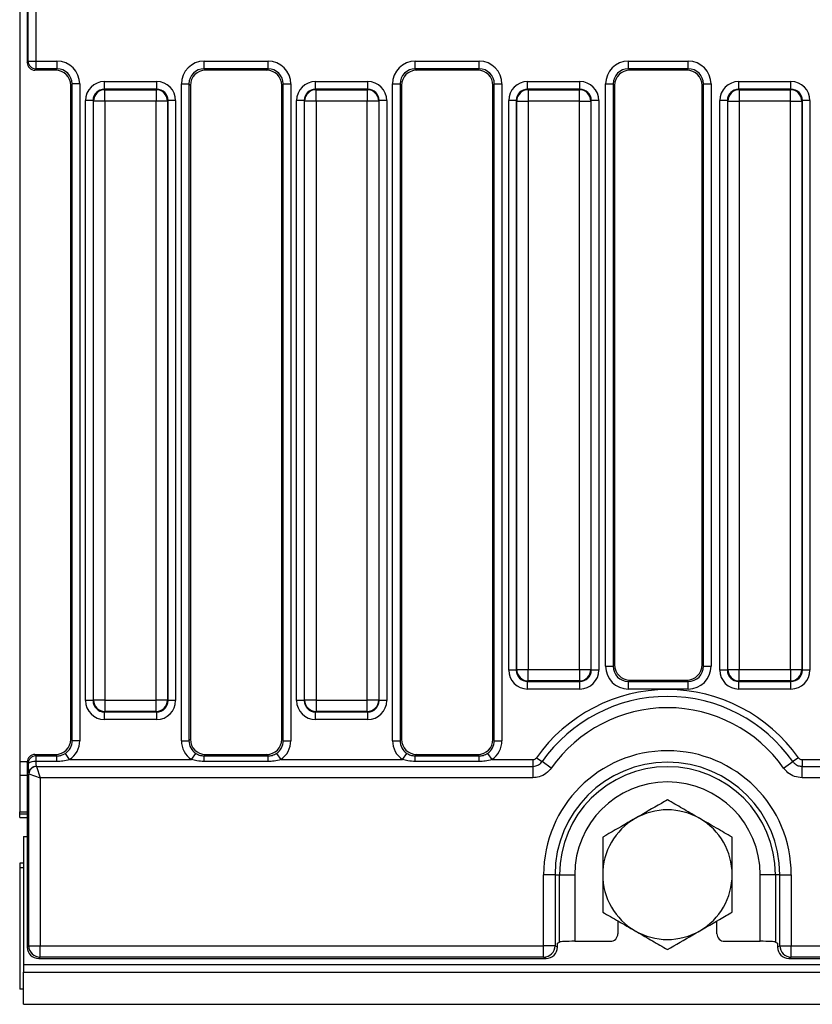
# Model space of a CAD drawing. Units: millimetres. Extents: x 7 to 418, y -29 to 291.
# Drawn here: x 35 to 50, y 106 to 125 of the extents above; entities that cross this region are included whole.
import ezdxf

# ---------------------------------------------------------------- set-up
doc = ezdxf.new("R2010")
doc.units = ezdxf.units.MM

msp = doc.modelspace()

# ---------------------------------------------------------------- linework, layer by layer
at = {"color": 7, "linetype": 'Continuous', "lineweight": 25}
for p, q in [((35.096116, 153.093108), (35.096116, 110.746045)), ((35.238974, 125.705399), (35.238974, 123.84804)), ((35.254339, 123.87369), (35.254339, 125.679748)), ((35.397, 125.679748), (35.397, 123.87369)), ((35.238974, 123.84804), (35.254339, 123.87369)), ((35.254339, 123.87369), (35.397, 123.87369)), ((35.397, 123.87369), (35.794718, 123.87369)), ((35.397, 123.87369), (35.397, 123.731377)), ((35.794718, 123.87369), (35.794718, 123.731377)), ((38.554657, 123.87369), (39.751861, 123.87369)), ((38.554657, 123.731377), (38.554657, 123.87369)), ((39.751861, 123.731377), (39.751861, 123.87369)), ((42.5118, 123.87369), (43.709004, 123.87369)), ((42.5118, 123.731377), (42.5118, 123.87369)), ((43.709004, 123.731377), (43.709004, 123.87369)), ((46.506438, 123.87369), (47.628652, 123.87369)), ((46.506438, 123.731377), (46.506438, 123.87369)), ((47.628652, 123.731377), (47.628652, 123.87369)), ((35.397, 123.731377), (35.381374, 123.705291)), ((35.768632, 123.705291), (35.381374, 123.705291)), ((35.794718, 123.731377), (35.397, 123.731377)), ((35.768632, 123.705291), (35.794718, 123.731377)), ((39.751861, 123.731377), (38.554657, 123.731377)), ((38.554657, 123.731377), (38.580743, 123.705291)), ((39.725775, 123.705291), (38.580743, 123.705291)), ((39.725775, 123.705291), (39.751861, 123.731377)), ((43.709004, 123.731377), (42.5118, 123.731377)), ((42.5118, 123.731377), (42.537886, 123.705291)), ((43.682918, 123.705291), (42.537886, 123.705291)), ((43.682918, 123.705291), (43.709004, 123.731377)), ((47.628652, 123.731377), (46.506438, 123.731377)), ((46.506438, 123.731377), (46.532524, 123.705291)), ((47.602566, 123.705291), (46.532524, 123.705291)), ((47.602566, 123.705291), (47.628652, 123.731377)), ((36.079345, 123.44675), (36.053259, 123.420664)), ((36.053259, 111.170209), (36.053259, 123.420664)), ((36.221659, 123.44675), (36.079345, 123.44675)), ((36.079345, 111.144123), (36.079345, 123.44675)), ((36.221659, 123.44675), (36.221659, 111.144123)), ((36.685282, 123.349217), (36.685282, 123.491531)), ((36.685282, 123.491531), (37.664094, 123.491531)), ((37.664094, 123.349217), (37.664094, 123.491531)), ((38.127717, 111.144123), (38.127717, 123.44675)), ((38.127717, 123.44675), (38.27003, 123.44675)), ((38.27003, 123.44675), (38.27003, 111.144123)), ((38.296116, 123.420664), (38.27003, 123.44675)), ((38.296116, 123.420664), (38.296116, 111.170209)), ((40.036488, 123.44675), (40.010402, 123.420664)), ((40.010402, 111.170209), (40.010402, 123.420664)), ((40.036488, 123.44675), (40.178802, 123.44675)), ((40.036488, 111.144123), (40.036488, 123.44675)), ((40.178802, 123.44675), (40.178802, 111.144123)), ((40.642424, 123.349217), (40.642424, 123.491531)), ((40.642424, 123.491531), (41.621237, 123.491531)), ((41.621237, 123.349217), (41.621237, 123.491531)), ((42.08486, 111.144123), (42.08486, 123.44675)), ((42.08486, 123.44675), (42.227173, 123.44675)), ((42.227173, 123.44675), (42.227173, 111.144123)), ((42.253259, 123.420664), (42.227173, 123.44675)), ((42.253259, 123.420664), (42.253259, 111.170209)), ((43.993631, 123.44675), (43.967545, 123.420664)), ((43.967545, 111.170209), (43.967545, 123.420664)), ((43.993631, 123.44675), (44.135945, 123.44675)), ((43.993631, 111.144123), (43.993631, 123.44675)), ((44.135945, 123.44675), (44.135945, 111.144123)), ((44.618315, 123.349217), (44.618315, 123.491531)), ((44.618315, 123.491531), (45.597127, 123.491531)), ((45.597127, 123.349217), (45.597127, 123.491531)), ((46.079498, 112.538761), (46.079498, 123.44675)), ((46.079498, 123.44675), (46.221811, 123.44675)), ((46.221811, 123.44675), (46.221811, 112.538761)), ((46.247897, 123.420664), (46.221811, 123.44675)), ((46.247897, 123.420664), (46.247897, 112.564847)), ((47.913279, 123.44675), (47.887193, 123.420664)), ((47.887193, 112.564847), (47.887193, 123.420664)), ((47.913279, 123.44675), (48.055592, 123.44675)), ((47.913279, 112.538761), (47.913279, 123.44675)), ((48.055592, 123.44675), (48.055592, 112.538761)), ((48.575458, 123.349217), (48.575458, 123.491531)), ((48.575458, 123.491531), (49.55427, 123.491531)), ((49.55427, 123.349217), (49.55427, 123.491531)), ((36.685282, 123.349217), (36.694254, 123.340245)), ((37.664094, 123.349217), (36.685282, 123.349217)), ((36.694254, 123.126774), (36.694254, 123.340245)), ((36.694254, 123.340245), (37.655122, 123.340245)), ((37.655122, 123.340245), (37.664094, 123.349217)), ((37.655122, 123.340245), (37.655122, 123.126774)), ((40.642424, 123.349217), (40.651397, 123.340245)), ((41.621237, 123.349217), (40.642424, 123.349217)), ((40.651397, 123.126774), (40.651397, 123.340245)), ((40.651397, 123.340245), (41.612265, 123.340245)), ((41.612265, 123.340245), (41.621237, 123.349217)), ((41.612265, 123.340245), (41.612265, 123.126774)), ((44.618315, 123.349217), (44.627287, 123.340245)), ((45.597127, 123.349217), (44.618315, 123.349217)), ((44.627287, 123.340245), (44.627287, 123.126774)), ((44.627287, 123.340245), (45.588155, 123.340245)), ((45.588155, 123.340245), (45.597127, 123.349217)), ((45.588155, 123.126774), (45.588155, 123.340245)), ((48.575458, 123.349217), (48.58443, 123.340245)), ((49.55427, 123.349217), (48.575458, 123.349217)), ((48.58443, 123.340245), (48.58443, 123.126774)), ((48.58443, 123.340245), (49.545298, 123.340245)), ((49.545298, 123.340245), (49.55427, 123.349217)), ((49.545298, 123.126774), (49.545298, 123.340245)), ((36.471811, 123.135747), (36.329498, 123.135747)), ((36.329498, 111.896176), (36.329498, 123.135747)), ((36.480784, 123.126774), (36.471811, 123.135747)), ((36.471811, 123.135747), (36.471811, 111.896176)), ((36.694254, 123.126774), (36.480784, 123.126774)), ((36.480784, 111.905148), (36.480784, 123.126774)), ((37.655122, 123.126774), (36.694254, 123.126774)), ((36.694254, 123.126774), (36.694254, 111.905148)), ((37.868592, 123.126774), (37.655122, 123.126774)), ((37.655122, 111.905148), (37.655122, 123.126774)), ((37.877565, 123.135747), (37.868592, 123.126774)), ((37.868592, 123.126774), (37.868592, 111.905148)), ((37.877565, 111.896176), (37.877565, 123.135747)), ((38.019878, 123.135747), (37.877565, 123.135747)), ((38.019878, 123.135747), (38.019878, 111.896176)), ((40.428954, 123.135747), (40.286641, 123.135747)), ((40.286641, 111.896176), (40.286641, 123.135747)), ((40.437927, 123.126774), (40.428954, 123.135747)), ((40.428954, 123.135747), (40.428954, 111.896176)), ((40.651397, 123.126774), (40.437927, 123.126774)), ((40.437927, 111.905148), (40.437927, 123.126774)), ((41.612265, 123.126774), (40.651397, 123.126774)), ((40.651397, 123.126774), (40.651397, 111.905148)), ((41.825735, 123.126774), (41.612265, 123.126774)), ((41.612265, 111.905148), (41.612265, 123.126774)), ((41.834707, 123.135747), (41.825735, 123.126774)), ((41.825735, 123.126774), (41.825735, 111.905148)), ((41.834707, 111.896176), (41.834707, 123.135747)), ((41.977021, 123.135747), (41.834707, 123.135747)), ((41.977021, 123.135747), (41.977021, 111.896176)), ((44.404845, 123.135747), (44.262531, 123.135747)), ((44.262531, 112.467604), (44.262531, 123.135747)), ((44.413817, 123.126774), (44.404845, 123.135747)), ((44.404845, 123.135747), (44.404845, 112.467604)), ((44.413817, 123.126774), (44.627287, 123.126774)), ((44.413817, 112.476577), (44.413817, 123.126774)), ((45.588155, 123.126774), (44.627287, 123.126774)), ((44.627287, 123.126774), (44.627287, 112.476577)), ((45.588155, 123.126774), (45.801625, 123.126774)), ((45.588155, 112.476577), (45.588155, 123.126774)), ((45.810598, 123.135747), (45.801625, 123.126774)), ((45.801625, 123.126774), (45.801625, 112.476577)), ((45.810598, 112.467604), (45.810598, 123.135747)), ((45.952911, 123.135747), (45.810598, 123.135747)), ((45.952911, 123.135747), (45.952911, 112.467604)), ((48.361987, 123.135747), (48.219674, 123.135747)), ((48.219674, 112.467604), (48.219674, 123.135747)), ((48.37096, 123.126774), (48.361987, 123.135747)), ((48.361987, 123.135747), (48.361987, 112.467604)), ((48.37096, 123.126774), (48.58443, 123.126774)), ((48.37096, 112.476577), (48.37096, 123.126774)), ((49.545298, 123.126774), (48.58443, 123.126774)), ((48.58443, 123.126774), (48.58443, 112.476577)), ((49.545298, 123.126774), (49.758768, 123.126774)), ((49.545298, 112.476577), (49.545298, 123.126774)), ((49.767741, 123.135747), (49.758768, 123.126774)), ((49.758768, 123.126774), (49.758768, 112.476577)), ((49.767741, 112.467604), (49.767741, 123.135747)), ((49.910054, 123.135747), (49.767741, 123.135747)), ((49.910054, 123.135747), (49.910054, 112.467604)), ((46.079498, 112.538761), (46.221811, 112.538761)), ((46.221811, 112.538761), (46.247897, 112.564847)), ((47.887193, 112.564847), (47.913279, 112.538761)), ((47.913279, 112.538761), (48.055592, 112.538761)), ((44.404845, 112.467604), (44.262531, 112.467604)), ((44.404845, 112.467604), (44.413817, 112.476577)), ((44.413817, 112.476577), (44.627287, 112.476577)), ((44.627287, 112.476577), (45.588155, 112.476577)), ((44.627287, 112.263107), (44.627287, 112.476577)), ((45.588155, 112.476577), (45.801625, 112.476577)), ((45.588155, 112.476577), (45.588155, 112.263107)), ((45.801625, 112.476577), (45.810598, 112.467604)), ((45.952911, 112.467604), (45.810598, 112.467604)), ((48.361987, 112.467604), (48.219674, 112.467604)), ((48.361987, 112.467604), (48.37096, 112.476577)), ((48.37096, 112.476577), (48.58443, 112.476577)), ((48.58443, 112.476577), (49.545298, 112.476577)), ((48.58443, 112.263107), (48.58443, 112.476577)), ((49.545298, 112.476577), (49.758768, 112.476577)), ((49.545298, 112.476577), (49.545298, 112.263107)), ((49.758768, 112.476577), (49.767741, 112.467604)), ((49.910054, 112.467604), (49.767741, 112.467604)), ((44.627287, 112.263107), (44.618315, 112.254134)), ((44.618315, 112.254134), (45.597127, 112.254134)), ((44.618315, 112.111821), (44.618315, 112.254134)), ((45.588155, 112.263107), (44.627287, 112.263107)), ((45.597127, 112.254134), (45.588155, 112.263107)), ((45.597127, 112.111821), (45.597127, 112.254134)), ((46.532524, 112.28022), (46.506438, 112.254134)), ((46.506438, 112.111821), (46.506438, 112.254134)), ((46.506438, 112.254134), (47.628652, 112.254134)), ((46.532524, 112.28022), (47.602566, 112.28022)), ((47.628652, 112.254134), (47.602566, 112.28022)), ((47.628652, 112.111821), (47.628652, 112.254134)), ((48.58443, 112.263107), (48.575458, 112.254134)), ((48.575458, 112.254134), (49.55427, 112.254134)), ((48.575458, 112.111821), (48.575458, 112.254134)), ((49.545298, 112.263107), (48.58443, 112.263107)), ((49.55427, 112.254134), (49.545298, 112.263107)), ((49.55427, 112.111821), (49.55427, 112.254134)), ((45.597127, 112.111821), (44.618315, 112.111821)), ((47.628652, 112.111821), (46.506438, 112.111821)), ((49.55427, 112.111821), (48.575458, 112.111821)), ((36.471811, 111.896176), (36.329498, 111.896176)), ((36.471811, 111.896176), (36.480784, 111.905148)), ((36.694254, 111.905148), (36.480784, 111.905148)), ((36.694254, 111.905148), (37.655122, 111.905148)), ((36.694254, 111.905148), (36.694254, 111.691678)), ((37.868592, 111.905148), (37.655122, 111.905148)), ((37.655122, 111.691678), (37.655122, 111.905148)), ((37.868592, 111.905148), (37.877565, 111.896176)), ((38.019878, 111.896176), (37.877565, 111.896176)), ((40.428954, 111.896176), (40.286641, 111.896176)), ((40.428954, 111.896176), (40.437927, 111.905148)), ((40.651397, 111.905148), (40.437927, 111.905148)), ((40.651397, 111.905148), (41.612265, 111.905148)), ((40.651397, 111.905148), (40.651397, 111.691678)), ((41.825735, 111.905148), (41.612265, 111.905148)), ((41.612265, 111.691678), (41.612265, 111.905148)), ((41.825735, 111.905148), (41.834707, 111.896176)), ((41.977021, 111.896176), (41.834707, 111.896176)), ((36.694254, 111.691678), (36.685282, 111.682706)), ((36.685282, 111.682706), (37.664094, 111.682706)), ((36.685282, 111.540392), (36.685282, 111.682706)), ((37.655122, 111.691678), (36.694254, 111.691678)), ((37.664094, 111.682706), (37.655122, 111.691678)), ((37.664094, 111.540392), (37.664094, 111.682706)), ((40.651397, 111.691678), (40.642424, 111.682706)), ((40.642424, 111.682706), (41.621237, 111.682706)), ((40.642424, 111.540392), (40.642424, 111.682706)), ((41.612265, 111.691678), (40.651397, 111.691678)), ((41.621237, 111.682706), (41.612265, 111.691678)), ((41.621237, 111.540392), (41.621237, 111.682706)), ((37.664094, 111.540392), (36.685282, 111.540392)), ((41.621237, 111.540392), (40.642424, 111.540392)), ((36.053259, 111.170209), (36.079345, 111.144123)), ((36.221659, 111.144123), (36.079345, 111.144123)), ((38.127717, 111.144123), (38.27003, 111.144123)), ((38.27003, 111.144123), (38.296116, 111.170209)), ((40.010402, 111.170209), (40.036488, 111.144123)), ((40.036488, 111.144123), (40.178802, 111.144123)), ((42.08486, 111.144123), (42.227173, 111.144123)), ((42.227173, 111.144123), (42.253259, 111.170209)), ((43.967545, 111.170209), (43.993631, 111.144123)), ((43.993631, 111.144123), (44.135945, 111.144123)), ((35.381374, 110.885582), (35.397522, 110.858626)), ((35.381374, 110.885582), (35.768632, 110.885582)), ((35.795588, 110.858626), (35.768632, 110.885582)), ((36.032313, 110.78911), (35.953531, 110.907032)), ((38.317063, 110.78911), (38.395845, 110.907032)), ((38.580743, 110.885582), (38.553787, 110.858626)), ((38.580743, 110.885582), (39.725775, 110.885582)), ((39.752731, 110.858626), (39.725775, 110.885582)), ((39.910674, 110.907032), (39.989456, 110.78911)), ((42.274206, 110.78911), (42.352988, 110.907032)), ((42.537886, 110.885582), (42.51093, 110.858626)), ((42.537886, 110.885582), (43.682918, 110.885582)), ((43.709874, 110.858626), (43.682918, 110.885582)), ((43.867817, 110.907032), (43.946599, 110.78911)), ((35.096116, 110.746045), (35.096116, 110.491005)), ((35.238974, 110.742833), (35.238974, 107.276426)), ((35.25486, 110.716313), (35.238974, 110.742833)), ((35.397522, 110.858626), (35.397522, 110.754627)), ((35.397522, 110.858626), (35.795588, 110.858626)), ((35.795588, 110.754627), (35.397522, 110.754627)), ((35.795588, 110.754627), (35.795588, 110.858626)), ((36.032313, 110.78911), (38.317063, 110.78911)), ((38.553787, 110.754627), (38.553787, 110.858626)), ((38.553787, 110.858626), (39.752731, 110.858626)), ((39.752731, 110.754627), (38.553787, 110.754627)), ((39.752731, 110.754627), (39.752731, 110.858626)), ((39.989456, 110.78911), (42.274206, 110.78911)), ((42.51093, 110.754627), (42.51093, 110.858626)), ((42.51093, 110.858626), (43.709874, 110.858626)), ((43.709874, 110.754627), (42.51093, 110.754627)), ((43.709874, 110.754627), (43.709874, 110.858626)), ((43.946599, 110.78911), (44.715084, 110.78911)), ((44.715084, 110.78911), (44.715084, 110.662337)), ((44.784934, 110.825385), (44.888637, 110.752467)), ((45.061477, 110.630938), (44.888637, 110.752467)), ((49.41647, 110.630938), (49.58931, 110.752467)), ((49.693014, 110.825385), (49.58931, 110.752467)), ((49.762863, 110.78911), (49.762863, 110.662337)), ((49.762863, 110.78911), (50.188491, 110.78911)), ((35.238974, 110.491005), (35.096116, 110.491005)), ((35.096116, 110.491005), (35.096116, 109.810993)), ((35.265765, 107.303217), (35.265765, 110.522987)), ((35.265765, 110.522987), (35.268469, 110.521478)), ((35.268469, 110.521478), (35.479757, 110.451049)), ((35.408427, 110.663052), (35.409328, 110.662337)), ((35.409328, 110.662337), (44.715084, 110.662337)), ((35.409328, 110.662337), (35.479757, 110.451049)), ((44.715084, 110.662337), (44.715084, 110.451049)), ((49.762863, 110.451049), (49.762863, 110.662337)), ((49.762863, 110.662337), (91.857941, 110.662337)), ((35.479757, 110.451049), (35.479757, 107.303217)), ((44.715084, 110.451049), (35.479757, 110.451049)), ((91.857941, 110.451049), (49.762863, 110.451049)), ((35.096116, 109.768142), (35.096116, 109.810993)), ((35.096116, 109.705291), (35.096116, 109.768142)), ((35.096116, 109.705291), (35.238974, 109.705291)), ((35.167545, 109.348148), (35.238974, 109.351728)), ((35.167545, 109.348148), (35.167545, 106.948148)), ((35.096116, 108.848148), (35.096116, 108.763366)), ((35.167545, 108.848148), (35.096116, 108.848148)), ((35.096116, 108.763366), (35.096116, 106.491005)), ((35.167545, 108.763366), (35.096116, 108.763366)), ((44.917633, 107.303217), (44.917633, 108.633862)), ((45.131103, 108.633862), (44.917633, 108.633862)), ((45.131103, 108.633862), (45.131103, 107.303217)), ((45.131103, 108.633862), (45.216155, 108.633862)), ((45.216155, 107.371914), (45.216155, 108.633862)), ((45.216155, 108.633862), (45.500782, 108.633862)), ((45.500782, 108.633862), (45.500782, 107.385582)), ((49.261792, 108.633862), (48.977165, 108.633862)), ((48.977165, 107.385582), (48.977165, 108.633862)), ((49.346844, 108.633862), (49.261792, 108.633862)), ((49.261792, 108.633862), (49.261792, 107.371914)), ((49.346844, 108.633862), (49.560314, 108.633862)), ((49.346844, 107.303217), (49.346844, 108.633862)), ((49.560314, 108.633862), (49.560314, 107.303217)), ((46.310402, 107.767837), (46.310402, 107.527983)), ((48.167545, 107.527983), (48.167545, 107.767837)), ((45.176482, 107.348148), (45.216155, 107.371914)), ((45.500782, 107.385582), (46.167653, 107.385582)), ((48.310294, 107.385582), (48.977165, 107.385582)), ((49.261792, 107.371914), (49.301465, 107.348148)), ((35.238974, 107.276426), (35.265765, 107.303217)), ((35.265765, 107.303217), (35.479757, 107.303217)), ((35.479757, 107.303217), (44.917633, 107.303217)), ((35.479757, 107.089225), (35.479757, 107.303217)), ((45.131103, 107.303217), (44.917633, 107.303217)), ((44.917633, 107.089225), (44.917633, 107.303217)), ((45.131103, 107.303217), (45.176482, 107.276035)), ((45.176482, 107.276035), (45.176482, 107.348148)), ((49.301465, 107.348148), (49.301465, 107.276035)), ((49.301465, 107.276035), (49.346844, 107.303217)), ((49.346844, 107.303217), (49.560314, 107.303217)), ((49.560314, 107.303217), (92.06049, 107.303217)), ((49.560314, 107.089225), (49.560314, 107.303217)), ((35.479757, 107.089225), (35.452966, 107.062434)), ((35.452966, 107.062434), (44.962359, 107.062434)), ((44.917633, 107.089225), (35.479757, 107.089225)), ((44.962359, 107.062434), (44.917633, 107.089225)), ((49.560314, 107.089225), (49.515589, 107.062434)), ((49.515589, 107.062434), (92.105216, 107.062434)), ((92.06049, 107.089225), (49.560314, 107.089225)), ((35.167545, 106.948148), (35.167545, 106.805291)), ((35.167545, 106.948148), (177.881831, 106.948148)), ((35.167545, 106.205291), (35.167545, 106.805291)), ((35.167545, 106.805291), (177.881831, 106.805291)), ((35.167545, 106.491005), (35.096116, 106.491005)), ((35.167545, 106.205291), (177.881831, 106.205291))]:
    msp.add_line(p, q, dxfattribs=at)
at = {"color": 8, "linetype": 'Continuous', "lineweight": 25}
for p, q in [((35.239009, 110.746045), (35.096116, 110.746045)), ((35.096116, 109.810993), (35.238974, 109.810993)), ((35.238974, 109.768142), (35.096116, 109.768142))]:
    msp.add_line(p, q, dxfattribs=at)
at = {"color": 7, "linetype": 'Continuous', "lineweight": 25}
for centre, radius, start, end in [((35.39759, 123.874629), 0.143254, 180.375531, 269.7643368), ((36.696164, 123.124864), 0.215389, 90.5081258, 179.4918742), ((37.653212, 123.124864), 0.215389, 0.5081258, 89.4918742), ((40.653307, 123.124864), 0.215389, 90.5081258, 179.4918742), ((41.610354, 123.124864), 0.215389, 0.5081258, 89.4918742), ((44.629197, 123.124864), 0.215389, 90.5081258, 179.4918742), ((45.586245, 123.124864), 0.215389, 0.5081258, 89.4918742), ((48.58634, 123.124864), 0.215389, 90.5081258, 179.4918742), ((49.543388, 123.124864), 0.215389, 0.5081258, 89.4918742), ((44.629197, 112.478487), 0.215389, 180.5081258, 269.4918742), ((45.586245, 112.478487), 0.215389, 270.5081258, 359.4918742), ((48.58634, 112.478487), 0.215389, 180.5081258, 269.4918742), ((49.543388, 112.478487), 0.215389, 270.5081258, 359.4918742), ((47.238974, 109.099868), 2.999954, 35.1123257, 144.8876743), ((47.238974, 109.099868), 2.87318, 35.1123257, 144.8876743), ((36.696164, 111.907058), 0.215389, 180.5081258, 269.4918742), ((37.653212, 111.907058), 0.215389, 270.5081258, 359.4918742), ((40.653307, 111.907058), 0.215389, 180.5081258, 269.4918742), ((41.610354, 111.907058), 0.215389, 270.5081258, 359.4918742), ((47.238974, 109.099868), 2.661892, 35.1123257, 144.8876743), ((47.238974, 108.633862), 2.32134, 0, 180), ((35.398111, 110.715374), 0.143254, 90.2356632, 179.624469), ((35.369127, 110.5756), 0.181265, 80.9877408, 129.0787213), ((47.238974, 108.633862), 2.10787, 0, 180), ((35.408843, 110.519943), 0.14311, 90.1666568, 178.7809238), ((35.41401, 110.516796), 0.145616, 91.8424782, 178.1575218), ((47.238974, 108.633862), 2.022818, 0, 180), ((47.238974, 108.633862), 1.738191, 0, 180), ((47.238974, 108.633862), 1.214286, 60, 120), ((47.238974, 108.633862), 1.214286, 120, 180), ((47.238974, 108.633862), 1.214286, 0, 60), ((47.238974, 108.633862), 1.214286, 180, 240), ((47.238974, 108.633862), 1.214286, 300, 0), ((47.238974, 108.633862), 1.214286, 240, 300), ((35.480445, 107.303905), 0.214681, 180.1835963, 269.8164037), ((44.916225, 107.304101), 0.21488, 270.375531, 359.7643368), ((49.561722, 107.304101), 0.21488, 180.2356632, 269.624469)]:
    msp.add_arc(centre, radius, start, end, dxfattribs=at)
for centre, major_axis, ratio, start_param, end_param in [((35.382027, 123.848694), (-0.073792, -0.123187), 0.994839797, 5.254373754, 6.820608686), ((35.79145, 123.443482), (0.305357, 0.305357), 0.992432509, 5.501585242, 7.064785372), ((38.557925, 123.443482), (0.305357, -0.305357), 0.992432509, 2.359992588, 3.923192719), ((39.748593, 123.443482), (0.305357, 0.305357), 0.992432509, 5.501585242, 7.064785372), ((42.515068, 123.443482), (0.305357, -0.305357), 0.992432509, 2.359992588, 3.923192719), ((43.705736, 123.443482), (0.305357, 0.305357), 0.992432509, 5.501585242, 7.064785372), ((46.509706, 123.443482), (-0.305357, 0.305357), 0.992432509, 5.501585242, 7.064785372), ((47.625384, 123.443482), (-0.305357, -0.305357), 0.992432509, 2.359992588, 3.923192719), ((35.766454, 123.418485), (0.203571, 0.203571), 0.992432509, 5.501585242, 7.064785372), ((35.79145, 123.443482), (0.205106, 0.205106), 0.985006684, 5.501585242, 7.064785372), ((38.557925, 123.443482), (0.205106, -0.205106), 0.985006684, 2.359992588, 3.923192719), ((38.582922, 123.418485), (0.203571, -0.203571), 0.992432509, 2.359992588, 3.923192719), ((39.723596, 123.418485), (0.203571, 0.203571), 0.992432509, 5.501585242, 7.064785372), ((39.748593, 123.443482), (0.205106, 0.205106), 0.985006684, 5.501585242, 7.064785372), ((42.515068, 123.443482), (0.205106, -0.205106), 0.985006684, 2.359992588, 3.923192719), ((42.540065, 123.418485), (0.203571, -0.203571), 0.992432509, 2.359992588, 3.923192719), ((43.680739, 123.418485), (0.203571, 0.203571), 0.992432509, 5.501585242, 7.064785372), ((43.705736, 123.443482), (0.205106, 0.205106), 0.985006684, 5.501585242, 7.064785372), ((46.509706, 123.443482), (0.205106, -0.205106), 0.985006684, 2.359992588, 3.923192719), ((46.534703, 123.418485), (-0.203571, 0.203571), 0.992432509, 5.501585242, 7.064785372), ((47.600387, 123.418485), (-0.203571, -0.203571), 0.992432509, 2.359992588, 3.923192719), ((47.625384, 123.443482), (0.205106, 0.205106), 0.985006684, 5.501585242, 7.064785372), ((36.688005, 123.133023), (-0.254464, 0.254464), 0.992432509, 5.501585242, 7.064785372), ((37.661371, 123.133023), (0.254464, 0.254464), 0.992432509, 5.501585242, 7.064785372), ((40.645148, 123.133023), (-0.254464, 0.254464), 0.992432509, 5.501585242, 7.064785372), ((41.618514, 123.133023), (0.254464, 0.254464), 0.992432509, 5.501585242, 7.064785372), ((44.621038, 123.133023), (-0.254464, 0.254464), 0.992432509, 5.501585242, 7.064785372), ((45.594404, 123.133023), (0.254464, 0.254464), 0.992432509, 5.501585242, 7.064785372), ((48.578181, 123.133023), (-0.254464, 0.254464), 0.992432509, 5.501585242, 7.064785372), ((49.551547, 123.133023), (0.254464, 0.254464), 0.992432509, 5.501585242, 7.064785372), ((36.688005, 123.133023), (0.154213, -0.154213), 0.982556043, 2.359992588, 3.923192719), ((37.661371, 123.133023), (0.154213, 0.154213), 0.982556043, 5.501585242, 7.064785372), ((40.645148, 123.133023), (0.154213, -0.154213), 0.982556043, 2.359992588, 3.923192719), ((41.618514, 123.133023), (0.154213, 0.154213), 0.982556043, 5.501585242, 7.064785372), ((44.621038, 123.133023), (-0.154213, 0.154213), 0.982556043, 5.501585242, 7.064785372), ((45.594404, 123.133023), (0.154213, 0.154213), 0.982556043, 5.501585242, 7.064785372), ((48.578181, 123.133023), (-0.154213, 0.154213), 0.982556043, 5.501585242, 7.064785372), ((49.551547, 123.133023), (0.154213, 0.154213), 0.982556043, 5.501585242, 7.064785372), ((46.509706, 112.542029), (0.305357, 0.305357), 0.992432509, 2.359992588, 3.923192719), ((46.509706, 112.542029), (0.205106, 0.205106), 0.985006684, 2.359992588, 3.923192719), ((46.534703, 112.567026), (0.203571, 0.203571), 0.992432509, 2.359992588, 3.923192719), ((47.600387, 112.567026), (-0.203571, 0.203571), 0.992432509, 2.359992588, 3.923192719), ((47.625384, 112.542029), (-0.305357, 0.305357), 0.992432509, 2.359992588, 3.923192719), ((47.625384, 112.542029), (0.205106, -0.205106), 0.985006684, 5.501585242, 7.064785372), ((44.621038, 112.470328), (-0.254464, -0.254464), 0.992432509, 5.501585242, 7.064785372), ((44.621038, 112.470328), (0.154213, 0.154213), 0.982556043, 2.359992588, 3.923192719), ((45.594404, 112.470328), (0.154213, -0.154213), 0.982556043, 5.501585242, 7.064785372), ((45.594404, 112.470328), (0.254464, -0.254464), 0.992432509, 5.501585242, 7.064785372), ((48.578181, 112.470328), (-0.254464, -0.254464), 0.992432509, 5.501585242, 7.064785372), ((48.578181, 112.470328), (0.154213, 0.154213), 0.982556043, 2.359992588, 3.923192719), ((49.551547, 112.470328), (0.154213, -0.154213), 0.982556043, 5.501585242, 7.064785372), ((49.551547, 112.470328), (0.254464, -0.254464), 0.992432509, 5.501585242, 7.064785372), ((36.688005, 111.898899), (-0.254464, -0.254464), 0.992432509, 5.501585242, 7.064785372), ((36.688005, 111.898899), (0.154213, 0.154213), 0.982556043, 2.359992588, 3.923192719), ((37.661371, 111.898899), (0.154213, -0.154213), 0.982556043, 5.501585242, 7.064785372), ((37.661371, 111.898899), (0.254464, -0.254464), 0.992432509, 5.501585242, 7.064785372), ((40.645148, 111.898899), (-0.254464, -0.254464), 0.992432509, 5.501585242, 7.064785372), ((40.645148, 111.898899), (0.154213, 0.154213), 0.982556043, 2.359992588, 3.923192719), ((41.618514, 111.898899), (0.154213, -0.154213), 0.982556043, 5.501585242, 7.064785372), ((41.618514, 111.898899), (0.254464, -0.254464), 0.992432509, 5.501585242, 7.064785372), ((35.766454, 111.172388), (0.203571, -0.203571), 0.992432509, 5.501585242, 7.064785372), ((35.79145, 111.147391), (0.205106, -0.205106), 0.985006684, 6.088222439, 7.064785372), ((35.79145, 111.147391), (0.305357, -0.305357), 0.992432509, 6.088222439, 7.064785372), ((38.557925, 111.147391), (-0.305357, -0.305357), 0.992432509, 5.501585242, 6.478148176), ((38.557925, 111.147391), (0.205106, 0.205106), 0.985006684, 2.359992588, 3.336555522), ((38.582922, 111.172388), (-0.203571, -0.203571), 0.992432509, 5.501585242, 7.064785372), ((39.723596, 111.172388), (0.203571, -0.203571), 0.992432509, 5.501585242, 7.064785372), ((39.748593, 111.147391), (0.205106, -0.205106), 0.985006684, 6.088222439, 7.064785372), ((39.748593, 111.147391), (0.305357, -0.305357), 0.992432509, 6.088222439, 7.064785372), ((42.515068, 111.147391), (-0.305357, -0.305357), 0.992432509, 5.501585242, 6.478148176), ((42.515068, 111.147391), (0.205106, 0.205106), 0.985006684, 2.359992588, 3.336555522), ((42.540065, 111.172388), (-0.203571, -0.203571), 0.992432509, 5.501585242, 7.064785372), ((43.680739, 111.172388), (0.203571, -0.203571), 0.992432509, 5.501585242, 7.064785372), ((43.705736, 111.147391), (0.205106, -0.205106), 0.985006684, 6.088222439, 7.064785372), ((43.705736, 111.147391), (0.305357, -0.305357), 0.992432509, 6.088222439, 7.064785372), ((35.382027, 110.742179), (-0.073792, 0.123187), 0.994839797, 5.745761928, 7.31199686), ((35.268564, 110.78911), (0, 0.271429), 0.052407779, 1.84232338, 2.943546865), ((35.411225, 110.78911), (0, 0.128571), 0.110638645, 1.84232338, 2.943546865), ((45.500782, 107.370608), (0.285714, 0), 0.052407779, 1.570796327, 3.054326191), ((46.166999, 107.528635), (-0.123187, 0.073792), 0.994839797, 2.112781101, 3.679016033), ((48.310948, 107.528635), (-0.123187, -0.073792), 0.994839797, 5.745761928, 7.31199686), ((48.977165, 107.370608), (0.285714, 0), 0.052407779, 0.087266463, 1.570796327), ((35.453553, 107.277014), (-0.151938, -0.151938), 0.997264689, 5.499156672, 7.067213943), ((44.961377, 107.277014), (-0.184781, 0.110688), 0.994839797, 2.112781101, 3.679016033), ((49.51657, 107.277014), (-0.184781, -0.110688), 0.994839797, 5.745761928, 7.31199686)]:
    msp.add_ellipse(centre, major_axis=major_axis, ratio=ratio, start_param=start_param, end_param=end_param, dxfattribs=at)
for points, knots in [([(35.795588, 110.858626), (35.820985, 110.860356), (35.877251, 110.864189), (35.926508, 110.891854), (35.953531, 110.907032)], [0, 0, 0, 0, 0.451374174, 1, 1, 1, 1]), ([(38.395845, 110.907032), (38.417772, 110.894293), (38.466465, 110.866004), (38.522813, 110.861243), (38.553787, 110.858626)], [0, 0, 0, 0, 0.450310265, 1, 1, 1, 1]), ([(39.752731, 110.858626), (39.778128, 110.860356), (39.834394, 110.864189), (39.88365, 110.891854), (39.910674, 110.907032)], [0, 0, 0, 0, 0.451374174, 1, 1, 1, 1]), ([(42.352988, 110.907032), (42.374915, 110.894293), (42.423608, 110.866004), (42.479956, 110.861243), (42.51093, 110.858626)], [0, 0, 0, 0, 0.450310265, 1, 1, 1, 1]), ([(43.709874, 110.858626), (43.735271, 110.860356), (43.791537, 110.864189), (43.840793, 110.891854), (43.867817, 110.907032)], [0, 0, 0, 0, 0.451374174, 1, 1, 1, 1]), ([(36.032313, 110.78911), (35.990958, 110.77834), (35.913286, 110.758111), (35.833087, 110.755737), (35.795588, 110.754627)], [0, 0, 0, 0, 0.532436384, 1, 1, 1, 1]), ([(38.553787, 110.754627), (38.508247, 110.756268), (38.427991, 110.75916), (38.350557, 110.780067), (38.317063, 110.78911)], [0, 0, 0, 0, 0.567450698, 1, 1, 1, 1]), ([(39.989456, 110.78911), (39.948101, 110.77834), (39.870429, 110.758111), (39.79023, 110.755737), (39.752731, 110.754627)], [0, 0, 0, 0, 0.532436384, 1, 1, 1, 1]), ([(42.51093, 110.754627), (42.465389, 110.756268), (42.385134, 110.75916), (42.3077, 110.780067), (42.274206, 110.78911)], [0, 0, 0, 0, 0.567450698, 1, 1, 1, 1]), ([(43.946599, 110.78911), (43.905243, 110.77834), (43.827572, 110.758111), (43.747372, 110.755737), (43.709874, 110.754627)], [0, 0, 0, 0, 0.532436384, 1, 1, 1, 1]), ([(44.715084, 110.78911), (44.724658, 110.790071), (44.743808, 110.791992), (44.768403, 110.805675), (44.779751, 110.819206), (44.784934, 110.825385)], [0, 0, 0, 0, 0.352026167, 0.704071463, 1, 1, 1, 1]), ([(44.715084, 110.662337), (44.735126, 110.664054), (44.778771, 110.667793), (44.841707, 110.698219), (44.872945, 110.734328), (44.888637, 110.752467)], [0, 0, 0, 0, 0.2970522858, 0.6468741682, 1, 1, 1, 1]), ([(49.58931, 110.752467), (49.602116, 110.737188), (49.630138, 110.703756), (49.691135, 110.669611), (49.738821, 110.664775), (49.762863, 110.662337)], [0, 0, 0, 0, 0.294440822, 0.644266914, 1, 1, 1, 1]), ([(49.693014, 110.825385), (49.699306, 110.818105), (49.711892, 110.803545), (49.737232, 110.791296), (49.754828, 110.789796), (49.762863, 110.78911)], [0, 0, 0, 0, 0.352026162, 0.704071452, 1, 1, 1, 1]), ([(45.061477, 110.630938), (45.030158, 110.594738), (44.967807, 110.522667), (44.842194, 110.461941), (44.755081, 110.454476), (44.715084, 110.451049)], [0, 0, 0, 0, 0.353097555, 0.702983433, 1, 1, 1, 1]), ([(49.762863, 110.451049), (49.714882, 110.455916), (49.619703, 110.46557), (49.49796, 110.53372), (49.442028, 110.600448), (49.41647, 110.630938)], [0, 0, 0, 0, 0.355705221, 0.705595169, 1, 1, 1, 1]), ([(47.238974, 110.035999), (47.200885, 110.014008), (47.003276, 109.899919), (46.797745, 109.781255), (46.631831, 109.685465)], [0, 0, 0, 0, 0.1927499896, 1, 1, 1, 1]), ([(47.846116, 109.685465), (47.831726, 109.693773), (47.722742, 109.756695), (47.51726, 109.87533), (47.332301, 109.982116), (47.238974, 110.035999)], [0, 0, 0, 0, 0.070088025, 0.530783399, 1, 1, 1, 1]), ([(46.631831, 109.685465), (46.587145, 109.659665), (46.381735, 109.541072), (46.181423, 109.425421), (46.024688, 109.33493)], [0, 0, 0, 0, 0.217545539, 1, 1, 1, 1]), ([(48.453259, 109.33493), (48.354657, 109.391859), (48.155643, 109.506759), (47.949915, 109.625536), (47.846116, 109.685465)], [0, 0, 0, 0, 0.495457963, 1, 1, 1, 1]), ([(46.024688, 109.33493), (46.024688, 109.221074), (46.024688, 108.991273), (46.024688, 108.753719), (46.024688, 108.633862)], [0, 0, 0, 0, 0.4954579635, 1, 1, 1, 1]), ([(48.453259, 108.633862), (48.453259, 108.650479), (48.453259, 108.776322), (48.453259, 109.013593), (48.453259, 109.227166), (48.453259, 109.33493)], [0, 0, 0, 0, 0.0700880251, 0.5307833989, 1, 1, 1, 1]), ([(46.024688, 108.633862), (46.024688, 108.617245), (46.024688, 108.491402), (46.024688, 108.254131), (46.024688, 108.040559), (46.024688, 107.932794)], [0, 0, 0, 0, 0.070088025, 0.530783399, 1, 1, 1, 1]), ([(48.453259, 107.932794), (48.453259, 108.046651), (48.453259, 108.276451), (48.453259, 108.514006), (48.453259, 108.633862)], [0, 0, 0, 0, 0.495457963, 1, 1, 1, 1]), ([(46.024688, 107.932794), (46.123291, 107.875866), (46.322304, 107.760966), (46.528032, 107.642188), (46.631831, 107.58226)], [0, 0, 0, 0, 0.495457963, 1, 1, 1, 1]), ([(47.846116, 107.58226), (48.012031, 107.678051), (48.217562, 107.796714), (48.41517, 107.910803), (48.453259, 107.932794)], [0, 0, 0, 0, 0.807250011, 1, 1, 1, 1]), ([(46.631831, 107.58226), (46.646222, 107.573951), (46.755205, 107.51103), (46.960687, 107.392395), (47.145647, 107.285608), (47.238974, 107.231726)], [0, 0, 0, 0, 0.070088025, 0.530783399, 1, 1, 1, 1]), ([(47.238974, 107.231726), (47.395709, 107.322217), (47.59602, 107.437867), (47.80143, 107.556461), (47.846116, 107.58226)], [0, 0, 0, 0, 0.78245446, 1, 1, 1, 1])]:
    msp.add_open_spline(points, degree=3, knots=knots, dxfattribs=at)

doc.saveas('drawing.dxf')
